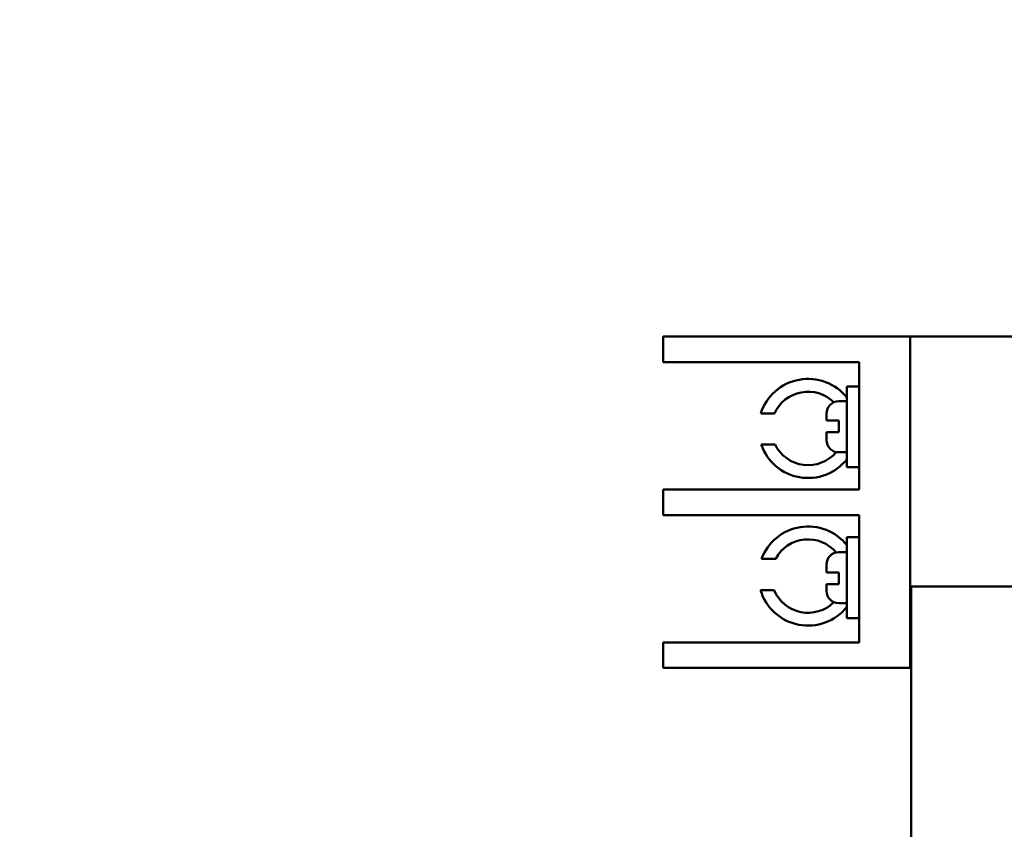
# Model space of a CAD drawing. Units: inches. Extents: x 0.5 to 21.5, y 0.2 to 16.7.
# Drawn here: x 16.3 to 17.1, y 8.7 to 9.3 of the extents above; entities that cross this region are included whole.
import ezdxf

# ---------------------------------------------------------------- set-up
doc = ezdxf.new("R2010")
doc.units = ezdxf.units.IN
doc.header["$MEASUREMENT"] = 0
doc.layers.add('Dimension (ANSI)', color=7, linetype='Continuous', lineweight=25)
doc.layers.add('Visible (ANSI)', color=7, linetype='Continuous', lineweight=50)
doc.styles.add('Note Text (ANSI)', font='tahoma.ttf')
doc.dimstyles.new('Default (ANSI)', dxfattribs={"dimtxt": 0.12, "dimasz": 0.098425, "dimexe": 0.125, "dimexo": 0.0625, "dimgap": 0.031496, "dimtad": 0, "dimtih": 1, "dimtoh": 1, "dimrnd": 1e-08, "dimzin": 0, "dimdsep": 46, "dimtxsty": 'Note Text (ANSI)', "dimcen": 0.09, "dimdle": 0.393701, "dimclrd": 256, "dimclre": 256, "dimclrt": 256, "dimadec": 0, "dimazin": 1, "dimtfac": 1, "dimtofl": 0, "dimtmove": 0, "dimatfit": 3, "dimfxl": 1, "dimtolj": 1, "dimtzin": 4, "dimlwd": -1, "dimlwe": -1, "dimarcsym": 0})

# ---------------------------------------------------------------- blocks, each defined once
blk = doc.blocks.new('*D36')
at = {"layer": 'Defpoints', "color": 0, "transparency": 16777216}
for p in [(15.33692, 14.03712), (17.93247, 13.50659), (15.33692, 6.53602)]:
    blk.add_point(p, dxfattribs=at)
at = {"layer": 'Dimension (ANSI)', "transparency": 16777216}
for p, q in [((15.33692, 6.59852), (15.33692, 14.16212)), ((17.93247, 13.56909), (17.93247, 14.16212)), ((15.43535, 14.03712), (16.37557, 14.03712)), ((17.83404, 14.03712), (16.89382, 14.03712))]:
    blk.add_line(p, q, dxfattribs=at)
for points in [[(15.43535, 14.05352), (15.43535, 14.02071), (15.33692, 14.03712)], [(17.83404, 14.05352), (17.83404, 14.02071), (17.93247, 14.03712)]]:
    blk.add_solid(points, dxfattribs=at)
at = {"layer": 'Dimension (ANSI)', "transparency": 16777216, "insert": (16.40706, 14.09958), "char_height": 0.12, "attachment_point": 1, "style": 'Note Text (ANSI)'}
blk.add_mtext('\\A1; \\fTahoma|b0|i0;\\H0.1200;16.00', dxfattribs=at)

msp = doc.modelspace()

# ---------------------------------------------------------------- linework, layer by layer
at = {"layer": 'Visible (ANSI)'}
for p, q in [((16.84997, 9.074), (16.8708, 9.074)), ((16.84997, 9.074), (16.84997, 9.05317)), ((17.05163, 9.074), (16.8708, 9.074)), ((17.05163, 9.074), (17.05163, 8.86983)), ((17.2033, 9.074), (17.05163, 9.074)), ((16.8708, 9.05317), (16.84997, 9.05317)), ((16.8708, 9.05317), (17.00997, 9.05317)), ((17.00997, 9.05317), (17.00997, 8.949)), ((16.99997, 9.0333), (16.99997, 8.96719)), ((17.00997, 9.0333), (16.99997, 9.0333)), ((16.99997, 9.02108), (16.9933, 9.02108)), ((16.94087, 9.0111), (16.92969, 9.0111)), ((16.9833, 9.00551), (16.9833, 9.01108)), ((16.9833, 9.00551), (16.9933, 9.00551)), ((16.9933, 8.99591), (16.9933, 9.00551)), ((16.9933, 8.99591), (16.9833, 8.99591)), ((16.9833, 8.98941), (16.9833, 8.99591)), ((16.92998, 8.9858), (16.94129, 8.9858)), ((16.99997, 8.97941), (16.9933, 8.97941)), ((17.00997, 8.96719), (16.99997, 8.96719)), ((16.84997, 8.949), (16.8708, 8.949)), ((16.84997, 8.949), (16.84997, 8.92817)), ((17.00997, 8.949), (16.8708, 8.949)), ((16.8708, 8.92817), (16.84997, 8.92817)), ((16.8708, 8.92817), (17.00997, 8.92817)), ((17.00997, 8.92817), (17.00997, 8.824)), ((16.99997, 8.90998), (16.99997, 8.84387)), ((17.00997, 8.90998), (16.99997, 8.90998)), ((16.94187, 8.89249), (16.93039, 8.89249)), ((16.99997, 8.89776), (16.9933, 8.89776)), ((16.9833, 8.88126), (16.9833, 8.88776)), ((16.9833, 8.88126), (16.9933, 8.88126)), ((16.9933, 8.87166), (16.9933, 8.88126)), ((16.9933, 8.87166), (16.9833, 8.87166)), ((16.9833, 8.86609), (16.9833, 8.87166)), ((17.05247, 8.86983), (17.05163, 8.86983)), ((17.05163, 8.86983), (17.05163, 8.80317)), ((17.52597, 8.86983), (17.05247, 8.86983)), ((17.05247, 8.86983), (17.05247, 8.43317)), ((16.92951, 8.86663), (16.94063, 8.86663)), ((16.99997, 8.85609), (16.9933, 8.85609)), ((17.00997, 8.84387), (16.99997, 8.84387)), ((16.84997, 8.824), (16.8708, 8.824)), ((16.84997, 8.824), (16.84997, 8.80317)), ((17.00997, 8.824), (16.8708, 8.824)), ((16.8708, 8.80317), (16.84997, 8.80317)), ((17.05163, 8.80317), (16.8708, 8.80317))]:
    msp.add_line(p, q, dxfattribs=at)
for centre, radius, start, end in [((16.9683, 8.9989), 0.04049, 38.55023, 162.47048), ((16.9683, 8.9989), 0.03002, 45.40385, 156.02721), ((16.9933, 9.01108), 0.01, 90, 180), ((16.9933, 8.98941), 0.01, 180, 270), ((16.9683, 8.9989), 0.04049, 198.87631, 321.44977), ((16.9683, 8.9989), 0.03002, 205.87592, 320.01598), ((16.9683, 8.87827), 0.04049, 38.55023, 159.43366), ((16.9683, 8.87827), 0.03002, 39.98402, 151.71367), ((16.9933, 8.88776), 0.01, 90, 180), ((16.9683, 8.87827), 0.04049, 196.69724, 321.44977), ((16.9683, 8.87827), 0.03002, 202.80372, 314.59615), ((16.9933, 8.86609), 0.01, 180, 270)]:
    msp.add_arc(centre, radius, start, end, dxfattribs=at)

# ---------------------------------------------------------------- dimensions: what is measured, and where the dimension line sits
at = {"layer": 'Dimension (ANSI)'}
dim = msp.add_linear_dim(base=(15.33692, 14.03712), p1=(17.93247, 13.50659), p2=(15.33692, 6.53602), text=' \\fTahoma|b0|i0;\\H0.1200;16.00', dimstyle='Default (ANSI)', override={"dimgap": 0.031496, "dimtih": 0, "dimtoh": 0, "dimdec": 2, "dimlfac": 6, "dimtol": 0, "dimlim": 0, "dimtp": 0, "dimtm": 0, "dimtdec": 2, "dimatfit": 1}, dxfattribs=at)
dim.commit()
dim.dimension.update_dxf_attribs({"geometry": '*D36', "text_midpoint": (16.63469, 14.03712), "dimtype": 160})

doc.saveas('drawing.dxf')
